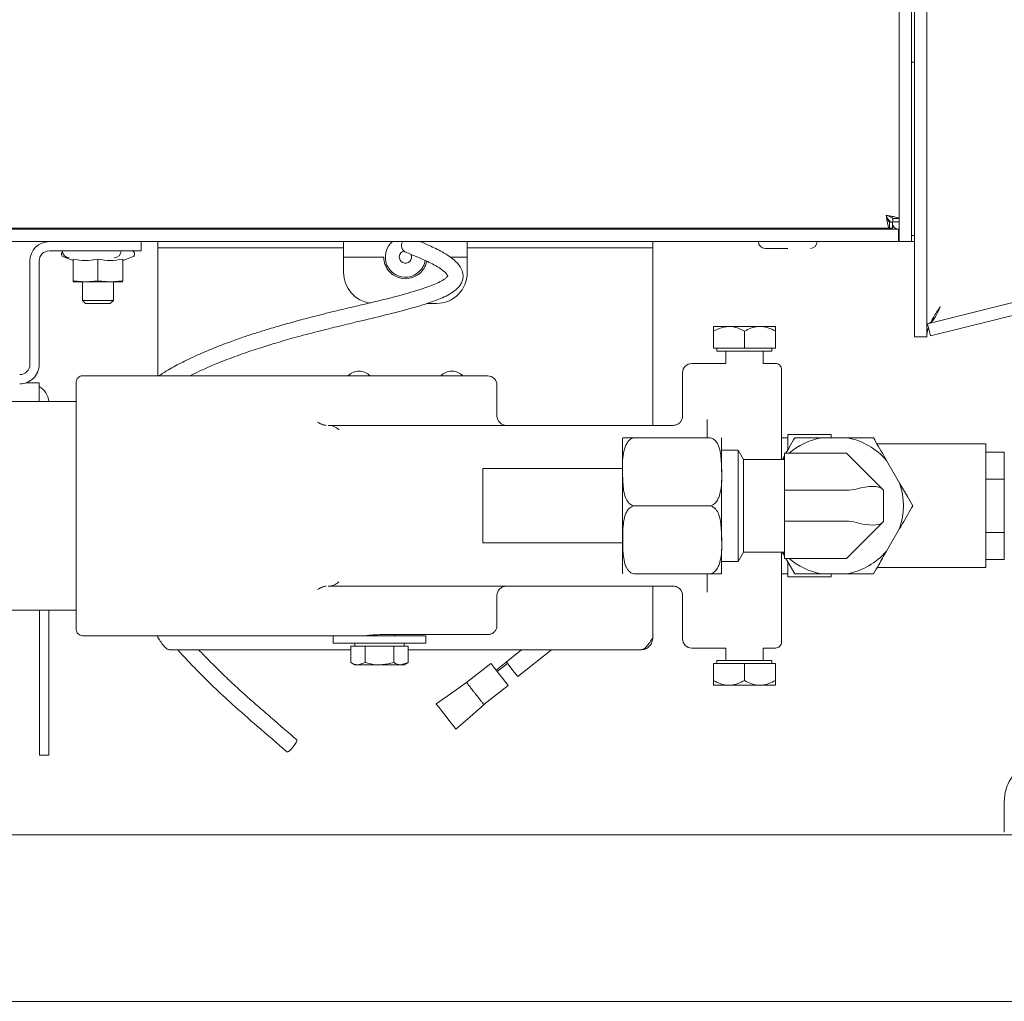
# Paper-space layout 'GNFC Blatt4' of a CAD drawing. Units: millimetres. Extents: x 5 to 415, y 5 to 292.
# Drawn here: x 228 to 241, y 178 to 190 of the extents above; entities that cross this region are included whole.
import ezdxf

# ---------------------------------------------------------------- set-up
doc = ezdxf.new("R2010")
doc.units = ezdxf.units.MM
doc.layers.add('SLD-0', color=179, linetype='Continuous')

psp = doc.layouts.new('GNFC Blatt4')

# ---------------------------------------------------------------- linework, layer by layer
at = {"layer": 'SLD-0', "color": 179, "linetype": 'Continuous', "lineweight": 18}
for p, q in [((239.549, 187.528), (239.549, 197.06)), ((239.709, 187.528), (239.709, 197.06)), ((239.749, 187.257), (239.749, 196.388)), ((239.909, 187.257), (239.909, 196.388)), ((239.709, 189.848), (239.749, 189.848)), ((248.7, 188.66), (239.917, 186.464)), ((248.738, 188.505), (239.956, 186.309)), ((239.388, 187.845), (239.439, 187.78)), ((239.469, 187.825), (239.549, 187.825)), ((239.469, 187.825), (239.469, 187.785)), ((194.597, 187.688), (239.541, 187.688)), ((194.714, 187.7), (239.424, 187.7)), ((228.702, 187.7), (228.702, 187.692)), ((228.702, 187.692), (228.702, 187.688)), ((229.517, 187.692), (229.516, 187.7)), ((229.517, 187.688), (229.517, 187.692)), ((237.909, 187.7), (237.909, 187.688)), ((238.309, 187.688), (238.309, 187.7)), ((239.424, 187.7), (239.424, 187.78)), ((239.424, 187.78), (239.464, 187.78)), ((239.424, 187.7), (239.464, 187.7)), ((239.428, 187.78), (239.428, 187.794)), ((239.464, 187.7), (239.464, 187.78)), ((239.549, 187.785), (239.469, 187.785)), ((239.541, 187.688), (239.541, 187.528)), ((239.541, 187.568), (239.549, 187.528)), ((239.71, 187.609), (239.709, 187.609)), ((239.725, 187.608), (239.71, 187.609)), ((239.749, 187.608), (239.725, 187.608)), ((194.597, 187.528), (239.541, 187.528)), ((229.749, 187.528), (229.749, 187.408)), ((229.965, 187.448), (229.965, 187.528)), ((230.365, 187.448), (229.965, 187.448)), ((229.965, 187.448), (229.965, 187.368)), ((230.365, 187.448), (231.965, 187.448)), ((232.365, 187.448), (231.965, 187.448)), ((232.365, 187.528), (232.365, 187.448)), ((232.365, 187.368), (232.365, 187.448)), ((233.965, 187.448), (233.965, 187.528)), ((234.365, 187.448), (233.965, 187.448)), ((233.965, 187.448), (233.965, 187.368)), ((234.365, 187.448), (235.965, 187.448)), ((236.365, 187.448), (235.965, 187.448)), ((236.365, 187.528), (236.365, 187.448)), ((236.365, 187.368), (236.365, 187.448)), ((239.709, 187.528), (239.549, 187.528)), ((239.725, 187.528), (239.709, 187.528)), ((239.749, 187.528), (239.725, 187.528)), ((228.561, 187.408), (229.749, 187.408)), ((228.744, 187.33), (228.869, 187.284)), ((228.869, 187.302), (228.869, 187.021)), ((229.189, 187.302), (229.189, 187.021)), ((229.509, 187.284), (229.635, 187.33)), ((229.509, 187.302), (229.509, 187.021)), ((229.965, 185.792), (229.965, 187.368)), ((232.365, 187.368), (232.365, 187.128)), ((232.365, 187.328), (232.885, 187.328)), ((233.744, 187.328), (233.965, 187.328)), ((233.965, 187.128), (233.965, 187.368)), ((236.365, 185.152), (236.365, 187.368)), ((228.309, 185.94), (228.309, 187.276)), ((228.429, 185.94), (228.429, 187.276)), ((239.749, 186.297), (239.749, 187.257)), ((239.909, 187.257), (239.909, 186.297)), ((228.869, 187.021), (229.029, 187.008)), ((228.869, 187.008), (228.869, 187.021)), ((229.029, 187.008), (228.869, 187.008)), ((228.989, 187.008), (228.989, 186.768)), ((229.029, 187.008), (229.189, 187.021)), ((229.349, 187.008), (229.029, 187.008)), ((229.189, 187.021), (229.349, 187.008)), ((229.349, 187.008), (229.509, 187.021)), ((229.509, 187.008), (229.349, 187.008)), ((229.389, 186.768), (229.389, 187.008)), ((228.989, 186.768), (229.029, 186.728)), ((228.989, 186.768), (229.389, 186.768)), ((229.349, 186.728), (229.029, 186.728)), ((229.349, 186.728), (229.389, 186.768)), ((233.44, 186.728), (233.565, 186.728)), ((237.149, 186.432), (237.349, 186.432)), ((237.749, 186.432), (237.349, 186.432)), ((237.949, 186.432), (237.749, 186.432)), ((239.917, 186.464), (239.956, 186.309)), ((237.149, 186.152), (237.149, 186.37)), ((237.549, 186.152), (237.549, 186.37)), ((237.949, 186.152), (237.949, 186.37)), ((239.909, 186.297), (239.749, 186.297)), ((237.549, 186.152), (237.149, 186.152)), ((237.194, 186.152), (237.194, 186.112)), ((237.949, 186.152), (237.549, 186.152)), ((237.904, 186.112), (237.904, 186.152)), ((237.857, 186.112), (237.194, 186.112)), ((237.309, 186.112), (237.309, 185.952)), ((237.789, 185.952), (237.789, 186.112)), ((237.904, 186.112), (237.857, 186.112)), ((237.309, 185.952), (236.869, 185.952)), ((237.949, 185.952), (237.789, 185.952)), ((234.229, 185.792), (228.989, 185.792)), ((236.749, 185.272), (236.749, 185.832)), ((238.029, 185.872), (238.029, 185.399)), ((228.429, 185.7), (228.254, 185.7)), ((228.429, 185.46), (228.429, 185.7)), ((228.909, 184.112), (228.909, 185.712)), ((234.349, 185.672), (234.349, 185.272)), ((228.429, 185.46), (224.429, 185.46)), ((228.433, 185.461), (228.429, 185.475)), ((228.909, 185.46), (228.429, 185.46)), ((228.433, 185.46), (228.433, 185.461)), ((238.029, 185.399), (238.029, 184.712)), ((232.168, 185.152), (232.187, 185.152)), ((232.187, 185.152), (236.629, 185.152)), ((237.069, 185.229), (237.069, 184.992)), ((238.669, 185.032), (238.109, 185.032)), ((238.109, 184.836), (238.109, 185.032)), ((238.669, 184.992), (238.669, 185.032)), ((235.973, 184.664), (235.973, 184.968)), ((237.093, 184.992), (236.133, 184.992)), ((237.253, 184.55), (237.253, 184.968)), ((238.109, 184.992), (238.029, 184.992)), ((238.879, 184.992), (238.54, 184.992)), ((240.669, 184.912), (239.263, 184.912)), ((240.669, 183.312), (240.669, 184.912)), ((237.469, 184.832), (237.253, 184.832)), ((237.538, 184.712), (237.469, 184.832)), ((237.469, 183.392), (237.469, 184.832)), ((238.039, 184.712), (238.069, 184.763)), ((238.53, 184.792), (238.069, 184.792)), ((238.069, 184.792), (238.069, 184.312)), ((238.53, 184.792), (238.869, 184.792)), ((238.869, 184.792), (239.333, 184.328)), ((240.669, 184.804), (240.909, 184.804)), ((240.909, 184.458), (240.909, 184.804)), ((238.069, 184.712), (237.538, 184.712)), ((237.538, 184.712), (237.538, 183.512)), ((238.044, 184.712), (238.069, 184.739)), ((239.556, 184.405), (239.387, 184.698)), ((235.973, 184.592), (234.165, 184.592)), ((234.165, 184.48), (234.165, 184.592)), ((235.973, 184.112), (235.973, 184.567)), ((234.165, 183.632), (234.165, 184.48)), ((237.253, 184.112), (237.253, 184.444)), ((240.669, 184.458), (240.909, 184.458)), ((240.909, 183.765), (240.909, 184.458)), ((238.069, 184.312), (238.069, 183.912)), ((238.869, 184.312), (238.069, 184.312)), ((239.333, 184.328), (239.342, 184.319)), ((239.342, 184.319), (239.347, 184.313)), ((239.347, 184.313), (239.349, 184.312)), ((239.349, 184.312), (239.349, 183.912)), ((228.909, 182.512), (228.909, 184.112)), ((235.973, 183.255), (235.973, 184.112)), ((237.093, 184.112), (236.133, 184.112)), ((237.253, 183.658), (237.253, 184.112)), ((238.069, 183.912), (238.069, 183.432)), ((238.869, 183.912), (238.069, 183.912)), ((239.333, 183.895), (238.869, 183.432)), ((239.342, 183.904), (239.333, 183.895)), ((239.347, 183.91), (239.342, 183.904)), ((239.349, 183.912), (239.347, 183.91)), ((239.387, 183.525), (239.556, 183.818)), ((240.669, 183.765), (240.909, 183.765)), ((240.909, 183.419), (240.909, 183.765)), ((234.165, 183.632), (235.973, 183.632)), ((237.253, 183.255), (237.253, 183.553)), ((237.469, 183.392), (237.538, 183.512)), ((237.538, 183.512), (238.069, 183.512)), ((238.029, 183.512), (238.029, 182.824)), ((238.069, 183.484), (238.044, 183.512)), ((237.253, 183.392), (237.469, 183.392)), ((238.53, 183.432), (238.069, 183.432)), ((238.201, 183.232), (238.086, 183.432)), ((238.109, 183.192), (238.109, 183.386)), ((238.869, 183.432), (238.53, 183.432)), ((240.669, 183.419), (240.909, 183.419)), ((237.093, 183.232), (236.133, 183.232)), ((237.069, 183.232), (237.069, 182.994)), ((238.029, 183.232), (238.109, 183.232)), ((238.54, 183.232), (238.879, 183.232)), ((238.669, 183.192), (238.669, 183.232)), ((239.263, 183.312), (240.669, 183.312)), ((238.109, 183.192), (238.669, 183.192)), ((232.187, 183.072), (232.168, 183.072)), ((236.629, 183.072), (232.187, 183.072)), ((236.365, 182.408), (236.365, 183.072)), ((234.349, 182.952), (234.349, 182.567)), ((236.749, 182.392), (236.749, 182.952)), ((211.308, 182.764), (228.909, 182.764)), ((228.435, 180.888), (228.435, 182.764)), ((228.555, 182.764), (228.555, 180.888)), ((238.029, 182.824), (238.029, 182.352)), ((228.989, 182.432), (232.229, 182.432)), ((229.965, 182.408), (229.965, 182.432)), ((232.229, 182.432), (232.229, 182.336)), ((233.429, 182.432), (232.229, 182.432)), ((233.429, 182.336), (232.229, 182.336)), ((232.509, 182.336), (232.509, 182.296)), ((234.229, 182.446), (232.869, 182.446)), ((233.029, 182.432), (233.029, 182.446)), ((233.149, 182.296), (233.149, 182.336)), ((233.429, 182.336), (233.429, 182.432)), ((232.46, 182.248), (230.125, 182.248)), ((232.46, 182.296), (232.46, 182.084)), ((232.46, 182.296), (232.552, 182.296)), ((232.552, 182.296), (232.644, 182.296)), ((232.644, 182.296), (232.644, 182.084)), ((232.644, 182.296), (232.829, 182.296)), ((232.829, 182.296), (233.014, 182.296)), ((233.014, 182.296), (233.014, 182.084)), ((233.014, 182.296), (233.106, 182.296)), ((233.106, 182.296), (233.199, 182.296)), ((233.199, 182.296), (233.199, 182.084)), ((236.205, 182.248), (233.199, 182.248)), ((234.668, 182.248), (234.469, 182.091)), ((234.618, 181.903), (235.056, 182.248)), ((236.869, 182.272), (237.309, 182.272)), ((237.309, 182.272), (237.309, 182.112)), ((237.789, 182.112), (237.789, 182.272)), ((237.789, 182.272), (237.949, 182.272)), ((232.46, 182.084), (232.509, 182.056)), ((232.644, 182.084), (232.552, 182.056)), ((233.199, 182.084), (233.106, 182.056)), ((233.149, 182.056), (233.199, 182.084)), ((234.271, 182.072), (233.956, 181.825)), ((234.279, 182.062), (234.271, 182.072)), ((234.469, 182.091), (234.337, 181.987)), ((234.484, 182.073), (234.352, 181.969)), ((234.475, 182.084), (234.469, 182.091)), ((234.492, 182.063), (234.475, 182.084)), ((237.149, 182.072), (237.149, 181.853)), ((237.149, 182.072), (237.549, 182.072)), ((237.194, 182.112), (237.194, 182.072)), ((237.194, 182.112), (237.904, 182.112)), ((237.549, 182.072), (237.549, 181.853)), ((237.549, 182.072), (237.949, 182.072)), ((237.904, 182.072), (237.904, 182.112)), ((237.949, 182.072), (237.949, 181.853)), ((232.509, 182.056), (232.552, 182.056)), ((232.829, 182.056), (232.552, 182.056)), ((232.829, 182.056), (233.106, 182.056)), ((233.106, 182.056), (233.149, 182.056)), ((234.303, 182.031), (234.279, 182.062)), ((234.339, 181.985), (234.303, 182.031)), ((234.382, 181.931), (234.339, 181.985)), ((234.516, 182.032), (234.492, 182.063)), ((234.545, 181.996), (234.516, 182.032)), ((234.573, 181.959), (234.545, 181.996)), ((234.597, 181.929), (234.573, 181.959)), ((233.956, 181.825), (233.761, 181.688)), ((234.425, 181.877), (234.382, 181.931)), ((234.461, 181.831), (234.425, 181.877)), ((234.485, 181.8), (234.461, 181.831)), ((234.613, 181.909), (234.597, 181.929)), ((234.618, 181.903), (234.613, 181.909)), ((233.761, 181.688), (233.562, 181.55)), ((234.179, 181.542), (234.493, 181.79)), ((234.493, 181.79), (234.485, 181.8)), ((237.349, 181.792), (237.149, 181.792)), ((237.349, 181.792), (237.749, 181.792)), ((237.749, 181.792), (237.949, 181.792)), ((233.562, 181.55), (233.572, 181.537)), ((233.572, 181.537), (233.6, 181.502)), ((233.6, 181.502), (233.641, 181.45)), ((233.641, 181.45), (233.691, 181.386)), ((234.001, 181.384), (234.182, 181.544)), ((233.691, 181.386), (233.741, 181.323)), ((233.741, 181.323), (233.782, 181.271)), ((233.819, 181.223), (234.001, 181.384)), ((233.782, 181.271), (233.809, 181.236)), ((233.809, 181.236), (233.819, 181.223)), ((231.737, 181.025), (231.754, 181.053)), ((231.754, 181.053), (231.762, 181.074)), ((231.762, 181.074), (231.761, 181.085)), ((231.633, 180.931), (231.634, 180.93)), ((231.634, 180.93), (231.645, 180.931)), ((231.645, 180.931), (231.664, 180.944)), ((231.664, 180.944), (231.688, 180.966)), ((231.688, 180.966), (231.713, 180.994)), ((231.713, 180.994), (231.737, 181.025)), ((228.555, 180.888), (228.435, 180.888)), ((240.909, 180.288), (240.909, 179.891)), ((241.748, 179.856), (207.428, 179.856)), ((207.428, 177.704), (241.748, 177.704))]:
    psp.add_line(p, q, dxfattribs=at)
for centre, radius, start, end in [((228.561, 187.276), 0.252, 90, 179.9999), ((233.165, 187.328), 0.26, 129.7151, 350.4996), ((233.215, 187.479), 0.1, 151.2494, 246.5802), ((237.817, 187.528), 0.088, 180, 270), ((238.401, 187.528), 0.088, 270, 0), ((228.561, 187.276), 0.132, 90, 179.9998), ((228.757, 187.368), 0.04, 133.1081, 250), ((228.817, 187.408), 0.088, 180, 270), ((229.401, 187.408), 0.088, 270, 0), ((229.621, 187.368), 0.04, 290, 90), ((233.165, 187.328), 0.08, 102.4446, 26.7352), ((232.765, 187.128), 0.4, 180, 262.509), ((233.165, 187.328), 0.28, 238.9972, 301.0027), ((233.565, 187.128), 0.4, 270, 0), ((228.177, 185.94), 0.252, 270, 0.0001), ((228.177, 185.94), 0.132, 270, 0.0003), ((236.869, 185.832), 0.12, 90, 180), ((237.949, 185.872), 0.08, 0, 90.0006), ((228.989, 185.712), 0.08, 89.9999, 180), ((232.565, 185.652), 0.2, 44.427, 135.573), ((233.765, 185.652), 0.2, 44.427, 135.573), ((234.229, 185.672), 0.12, 0, 90.0003), ((228.303, 185.436), 0.252, 5.465, 60), ((234.469, 185.272), 0.12, 180, 270), ((236.133, 184.968), 0.16, 171.4274, 180), ((237.093, 184.968), 0.16, 0, 8.5595), ((238.709, 184.112), 0.896, 100.8895, 130.6403), ((238.709, 184.112), 0.896, 40.8895, 79.1105), ((238.709, 184.112), 0.896, 340.8895, 19.1104), ((238.869, 184.792), 0.48, 269.9999, 285), ((238.869, 183.432), 0.48, 75, 90.0001), ((238.709, 184.112), 0.896, 280.8895, 319.1105), ((238.709, 184.112), 0.896, 229.3597, 259.1105), ((236.133, 183.255), 0.16, 180, 188.5595), ((237.093, 183.255), 0.16, 351.4274, 0), ((234.469, 182.952), 0.12, 90, 180), ((228.989, 182.512), 0.08, 180, 270.0001), ((236.869, 182.392), 0.12, 180, 270), ((237.949, 182.352), 0.08, 269.9994, 0)]:
    psp.add_arc(centre, radius, start, end, dxfattribs=at)
for centre, major_axis, start_param, end_param in [((238.869, 184.113), (0.476, 0.197), 0.1309, 1.178097), ((238.869, 184.11), (0.476, -0.197), 5.105088, 6.152286)]:
    psp.add_ellipse(centre, major_axis=major_axis, ratio=0.317837, start_param=start_param, end_param=end_param, dxfattribs=at)
for points, knots in [([(239.424, 187.7), (239.42, 187.702), (239.413, 187.707), (239.403, 187.746), (239.392, 187.802), (239.385, 187.846), (239.381, 187.868)], [0, 0, 0, 0, 0.250002, 0.500002, 0.750005, 1, 1, 1, 1]), ([(239.381, 187.868), (239.403, 187.864), (239.447, 187.857), (239.503, 187.846), (239.542, 187.836), (239.547, 187.828), (239.549, 187.825)], [0, 0, 0, 0, 0.249998, 0.5, 0.750002, 1, 1, 1, 1]), ([(239.381, 187.868), (239.393, 187.864), (239.416, 187.857), (239.445, 187.846), (239.465, 187.836), (239.468, 187.828), (239.469, 187.825)], [0, 0, 0, 0, 0.250017, 0.499999, 0.749983, 1, 1, 1, 1]), ([(239.424, 187.78), (239.42, 187.781), (239.413, 187.784), (239.403, 187.804), (239.392, 187.833), (239.385, 187.856), (239.381, 187.868)], [0, 0, 0, 0, 0.2500169, 0.5000177, 0.7500064, 1, 1, 1, 1]), ([(239.428, 187.78), (239.425, 187.785), (239.412, 187.801), (239.4, 187.823), (239.391, 187.838)], [0, 0, 0, 0, 0.266023, 1, 1, 1, 1]), ([(239.464, 187.748), (239.464, 187.748), (239.472, 187.738), (239.476, 187.728), (239.48, 187.719)], [0, 0, 0, 0, 0.0602908, 1, 1, 1, 1]), ([(239.541, 187.688), (239.528, 187.69), (239.502, 187.694), (239.476, 187.721), (239.464, 187.734)], [0, 0, 0, 0, 0.527959, 1, 1, 1, 1]), ([(230.382, 185.792), (230.423, 185.813), (230.557, 185.882), (230.783, 185.976), (231.043, 186.073), (231.272, 186.15), (231.498, 186.22), (231.746, 186.291), (231.976, 186.352), (232.158, 186.398), (232.265, 186.424), (232.364, 186.448), (232.485, 186.478), (232.698, 186.529), (232.986, 186.597), (233.286, 186.677), (233.526, 186.753), (233.685, 186.817), (233.803, 186.889), (233.865, 186.95), (233.896, 187.004), (233.913, 187.064), (233.908, 187.135), (233.876, 187.203), (233.827, 187.262), (233.752, 187.327), (233.634, 187.404), (233.493, 187.469), (233.395, 187.511), (233.356, 187.528)], [0, 0, 0, 0, 0.035644, 0.114891, 0.178071, 0.233695, 0.28296, 0.339901, 0.407518, 0.439102, 0.460814, 0.477811, 0.503865, 0.539751, 0.615401, 0.684944, 0.722272, 0.759508, 0.779086, 0.795173, 0.80597, 0.816221, 0.83214, 0.849254, 0.866703, 0.887652, 0.923989, 0.970238, 1, 1, 1, 1]), ([(237.817, 187.44), (237.821, 187.44), (237.827, 187.44), (237.864, 187.44), (237.901, 187.44), (237.948, 187.44), (238.016, 187.44), (238.072, 187.44), (238.109, 187.44)], [0, 0, 0, 0, 0.239455, 0.368366, 0.5, 0.631634, 0.760545, 1, 1, 1, 1]), ([(228.869, 187.302), (228.922, 187.293), (229.028, 187.275), (229.135, 187.293), (229.189, 187.302)], [0, 0, 0, 0, 0.491209, 1, 1, 1, 1]), ([(229.189, 187.302), (229.242, 187.293), (229.348, 187.275), (229.455, 187.293), (229.509, 187.302)], [0, 0, 0, 0, 0.491212, 1, 1, 1, 1]), ([(233.021, 187.088), (232.998, 187.104), (232.956, 187.135), (232.916, 187.196), (232.894, 187.25), (232.886, 187.295), (232.885, 187.323), (232.885, 187.326), (232.885, 187.328)], [0, 0, 0, 0, 0.20008, 0.363071, 0.526373, 0.684319, 0.856223, 1, 1, 1, 1]), ([(233.176, 187.388), (233.248, 187.358), (233.378, 187.305), (233.543, 187.228), (233.646, 187.163), (233.695, 187.114), (233.709, 187.09), (233.712, 187.082), (233.713, 187.081), (233.713, 187.081)], [0, 0, 0, 0, 0.3439344, 0.6179839, 0.8204092, 0.9445191, 0.9774348, 0.9949802, 1, 1, 1, 1]), ([(233.44, 187.274), (233.436, 187.256), (233.428, 187.223), (233.395, 187.163), (233.354, 187.117), (233.322, 187.096), (233.309, 187.088)], [0, 0, 0, 0, 0.29389, 0.561544, 0.819033, 1, 1, 1, 1]), ([(233.715, 187.087), (233.715, 187.088), (233.715, 187.088), (233.714, 187.085), (233.711, 187.079), (233.703, 187.071), (233.692, 187.06), (233.67, 187.043), (233.621, 187.012), (233.546, 186.977), (233.386, 186.916), (233.142, 186.844), (232.812, 186.758), (232.496, 186.687), (232.198, 186.615), (231.904, 186.541), (231.626, 186.465), (231.395, 186.397), (231.227, 186.345), (231.065, 186.292), (230.881, 186.227), (230.682, 186.15), (230.479, 186.064), (230.285, 185.971), (230.115, 185.881), (230.015, 185.818), (229.973, 185.792)], [0, 0, 0, 0, 0.000933, 0.003346, 0.005964, 0.008991, 0.012567, 0.01673, 0.0265, 0.047448, 0.06798, 0.134598, 0.215709, 0.303393, 0.364829, 0.43707, 0.527556, 0.581282, 0.621225, 0.663467, 0.715831, 0.775794, 0.836218, 0.896691, 0.956383, 1, 1, 1, 1]), ([(239.917, 186.464), (239.934, 186.471), (239.967, 186.485), (240.009, 186.536), (240.046, 186.604), (240.07, 186.656), (240.081, 186.683)], [0, 0, 0, 0, 0.249995, 0.499997, 0.749996, 1, 1, 1, 1]), ([(240.081, 186.683), (240.048, 186.638), (240.001, 186.573), (239.973, 186.509), (239.965, 186.489)], [0, 0, 0, 0, 0.695207, 1, 1, 1, 1]), ([(237.149, 186.37), (237.173, 186.383), (237.236, 186.417), (237.305, 186.426), (237.349, 186.432)], [0, 0, 0, 0, 0.373022, 1, 1, 1, 1]), ([(237.149, 186.432), (237.149, 186.428), (237.149, 186.421), (237.149, 186.387), (237.149, 186.37)], [0, 0, 0, 0, 0.50399, 1, 1, 1, 1]), ([(237.349, 186.432), (237.354, 186.432), (237.41, 186.431), (237.479, 186.409), (237.537, 186.376), (237.549, 186.37)], [0, 0, 0, 0, 0.066095, 0.804277, 1, 1, 1, 1]), ([(237.549, 186.37), (237.577, 186.384), (237.632, 186.414), (237.701, 186.43), (237.741, 186.431), (237.749, 186.432)], [0, 0, 0, 0, 0.432386, 0.879555, 1, 1, 1, 1]), ([(237.749, 186.432), (237.784, 186.428), (237.854, 186.421), (237.918, 186.387), (237.949, 186.37)], [0, 0, 0, 0, 0.504004, 1, 1, 1, 1]), ([(237.949, 186.37), (237.949, 186.384), (237.949, 186.414), (237.949, 186.43), (237.949, 186.431), (237.949, 186.432)], [0, 0, 0, 0, 0.432389, 0.879553, 1, 1, 1, 1]), ([(239.93, 186.414), (239.928, 186.41), (239.91, 186.371), (239.909, 186.333), (239.909, 186.297)], [0, 0, 0, 0, 0.089272, 1, 1, 1, 1]), ([(236.749, 185.272), (236.748, 185.257), (236.745, 185.231), (236.723, 185.194), (236.695, 185.17), (236.67, 185.158), (236.649, 185.153), (236.637, 185.152), (236.629, 185.152)], [0, 0, 0, 0, 0.331608, 0.574389, 0.7553263, 0.8638051, 0.9167008, 1, 1, 1, 1]), ([(232.029, 185.194), (232.029, 185.194), (232.053, 185.179), (232.093, 185.158), (232.127, 185.153), (232.141, 185.152)], [0, 0, 0, 0, 0.0047065, 0.6010874, 1, 1, 1, 1]), ([(232.187, 185.152), (232.19, 185.151), (232.207, 185.151), (232.245, 185.137), (232.284, 185.113), (232.306, 185.096), (232.306, 185.096)], [0, 0, 0, 0, 0.089969, 0.471856, 0.995771, 1, 1, 1, 1]), ([(236.133, 184.112), (236.124, 184.112), (236.105, 184.114), (236.074, 184.129), (236.039, 184.162), (236.005, 184.227), (235.984, 184.315), (235.975, 184.458), (235.964, 184.644), (235.983, 184.815), (236.026, 184.919), (236.054, 184.957), (236.087, 184.982), (236.114, 184.991), (236.13, 184.991), (236.133, 184.992)], [0, 0, 0, 0, 0.024823, 0.049547, 0.090182, 0.160086, 0.260766, 0.362002, 0.594391, 0.824176, 0.875772, 0.927656, 0.958749, 0.990135, 1, 1, 1, 1]), ([(236.133, 184.992), (236.126, 184.992), (236.11, 184.992), (236.082, 184.992), (236.048, 184.992), (236.002, 184.992), (235.976, 184.992), (235.976, 184.992), (235.975, 184.992)], [0, 0, 0, 0, 0.0366581, 0.0843161, 0.157777, 0.2784919, 0.583719, 1, 1, 1, 1]), ([(237.093, 184.992), (237.103, 184.991), (237.122, 184.989), (237.152, 184.974), (237.188, 184.941), (237.222, 184.876), (237.243, 184.788), (237.252, 184.645), (237.262, 184.46), (237.244, 184.288), (237.201, 184.184), (237.173, 184.146), (237.139, 184.121), (237.113, 184.112), (237.097, 184.112), (237.093, 184.112)], [0, 0, 0, 0, 0.024823, 0.049547, 0.090182, 0.160087, 0.260765, 0.362003, 0.594389, 0.824174, 0.87577, 0.927656, 0.958749, 0.990135, 1, 1, 1, 1]), ([(238.086, 184.792), (238.102, 184.819), (238.142, 184.888), (238.179, 184.953), (238.201, 184.992)], [0, 0, 0, 0, 0.396961, 1, 1, 1, 1]), ([(238.201, 184.992), (238.216, 184.992), (238.324, 184.992), (238.44, 184.992), (238.54, 184.992)], [0, 0, 0, 0, 0.140473, 1, 1, 1, 1]), ([(238.879, 184.992), (238.903, 184.992), (239.021, 184.992), (239.13, 184.992), (239.217, 184.992)], [0, 0, 0, 0, 0.209028, 1, 1, 1, 1]), ([(239.217, 184.992), (239.261, 184.916), (239.316, 184.821), (239.374, 184.719), (239.387, 184.698)], [0, 0, 0, 0, 0.792016, 1, 1, 1, 1]), ([(239.556, 184.405), (239.59, 184.346), (239.649, 184.245), (239.703, 184.151), (239.725, 184.112)], [0, 0, 0, 0, 0.585044, 1, 1, 1, 1]), ([(236.133, 183.232), (236.124, 183.232), (236.105, 183.234), (236.074, 183.249), (236.039, 183.282), (236.005, 183.346), (235.985, 183.435), (235.974, 183.577), (235.975, 183.725), (235.98, 183.877), (235.997, 183.971), (236.026, 184.039), (236.054, 184.077), (236.087, 184.102), (236.114, 184.111), (236.13, 184.111), (236.133, 184.112)], [0, 0, 0, 0, 0.024829, 0.04956, 0.090204, 0.160126, 0.259798, 0.362047, 0.591462, 0.708112, 0.824133, 0.875742, 0.927638, 0.958738, 0.990133, 1, 1, 1, 1]), ([(237.093, 184.112), (237.103, 184.111), (237.122, 184.109), (237.152, 184.094), (237.188, 184.061), (237.222, 183.996), (237.243, 183.908), (237.252, 183.765), (237.262, 183.58), (237.244, 183.408), (237.201, 183.304), (237.173, 183.266), (237.139, 183.241), (237.113, 183.232), (237.097, 183.232), (237.093, 183.232)], [0, 0, 0, 0, 0.024823, 0.049547, 0.090182, 0.160085, 0.260765, 0.362001, 0.59439, 0.824174, 0.87577, 0.927656, 0.958749, 0.990135, 1, 1, 1, 1]), ([(239.725, 184.112), (239.682, 184.036), (239.627, 183.941), (239.568, 183.839), (239.556, 183.818)], [0, 0, 0, 0, 0.7920203, 1, 1, 1, 1]), ([(238.069, 183.46), (238.069, 183.461), (238.059, 183.477), (238.049, 183.495), (238.039, 183.512)], [0, 0, 0, 0, 0.033296, 1, 1, 1, 1]), ([(239.387, 183.525), (239.352, 183.466), (239.294, 183.365), (239.24, 183.271), (239.217, 183.232)], [0, 0, 0, 0, 0.5850406, 1, 1, 1, 1]), ([(237.093, 183.232), (237.1, 183.232), (237.116, 183.232), (237.144, 183.232), (237.179, 183.232), (237.225, 183.232), (237.251, 183.232), (237.251, 183.232), (237.252, 183.232)], [0, 0, 0, 0, 0.036658, 0.084324, 0.157784, 0.278494, 0.58372, 1, 1, 1, 1]), ([(238.54, 183.232), (238.515, 183.232), (238.398, 183.232), (238.288, 183.232), (238.201, 183.232)], [0, 0, 0, 0, 0.209028, 1, 1, 1, 1]), ([(239.217, 183.232), (239.202, 183.232), (239.095, 183.232), (238.978, 183.232), (238.879, 183.232)], [0, 0, 0, 0, 0.140461, 1, 1, 1, 1]), ([(232.306, 183.127), (232.306, 183.127), (232.299, 183.122), (232.273, 183.103), (232.23, 183.078), (232.2, 183.074), (232.187, 183.072)], [0, 0, 0, 0, 0.004228, 0.160993, 0.64004, 1, 1, 1, 1]), ([(232.141, 183.072), (232.127, 183.07), (232.093, 183.065), (232.053, 183.044), (232.029, 183.029), (232.029, 183.029)], [0, 0, 0, 0, 0.398913, 0.995293, 1, 1, 1, 1]), ([(236.629, 183.072), (236.639, 183.071), (236.651, 183.07), (236.674, 183.064), (236.698, 183.052), (236.724, 183.028), (236.745, 182.993), (236.748, 182.967), (236.749, 182.952)], [0, 0, 0, 0, 0.106824, 0.13161, 0.274031, 0.440687, 0.651121, 1, 1, 1, 1]), ([(234.229, 182.446), (234.237, 182.446), (234.258, 182.448), (234.285, 182.459), (234.314, 182.479), (234.336, 182.507), (234.348, 182.54), (234.349, 182.56), (234.349, 182.567)], [0, 0, 0, 0, 0.12042, 0.332137, 0.461889, 0.677409, 0.892891, 1, 1, 1, 1]), ([(230.125, 182.248), (230.112, 182.25), (230.085, 182.255), (230.045, 182.292), (230.005, 182.345), (229.979, 182.387), (229.965, 182.408)], [0, 0, 0, 0, 0.249998, 0.5, 0.749998, 1, 1, 1, 1]), ([(232.869, 182.446), (232.845, 182.446), (232.795, 182.445), (232.73, 182.441), (232.68, 182.436), (232.652, 182.432), (232.652, 182.432), (232.652, 182.432)], [0, 0, 0, 0, 0.213583, 0.427124, 0.641812, 0.857275, 1, 1, 1, 1]), ([(236.365, 182.408), (236.352, 182.386), (236.324, 182.343), (236.284, 182.29), (236.244, 182.254), (236.218, 182.25), (236.205, 182.248)], [0, 0, 0, 0, 0.2546526, 0.5095459, 0.7644349, 1, 1, 1, 1]), ([(236.205, 182.248), (236.226, 182.25), (236.268, 182.255), (236.321, 182.292), (236.358, 182.345), (236.363, 182.387), (236.365, 182.408)], [0, 0, 0, 0, 0.250005, 0.49999, 0.749996, 1, 1, 1, 1]), ([(230.222, 182.248), (230.269, 182.196), (230.362, 182.095), (230.517, 181.936), (230.703, 181.752), (230.949, 181.523), (231.269, 181.245), (231.505, 181.041), (231.633, 180.931)], [0, 0, 0, 0, 0.111348, 0.219673, 0.349396, 0.522788, 0.739867, 1, 1, 1, 1]), ([(231.761, 181.085), (231.649, 181.181), (231.451, 181.353), (231.199, 181.571), (231.027, 181.724), (230.916, 181.828), (230.827, 181.912), (230.737, 181.999), (230.637, 182.1), (230.555, 182.184), (230.507, 182.235), (230.495, 182.248)], [0, 0, 0, 0, 0.255187, 0.452515, 0.575033, 0.654559, 0.717378, 0.790668, 0.874423, 0.968631, 1, 1, 1, 1]), ([(232.552, 182.056), (232.55, 182.056), (232.519, 182.056), (232.488, 182.071), (232.46, 182.084)], [0, 0, 0, 0, 0.070184, 1, 1, 1, 1]), ([(232.829, 182.056), (232.815, 182.056), (232.753, 182.057), (232.692, 182.072), (232.644, 182.084)], [0, 0, 0, 0, 0.221044, 1, 1, 1, 1]), ([(233.014, 182.084), (233.002, 182.081), (232.942, 182.064), (232.879, 182.059), (232.829, 182.056)], [0, 0, 0, 0, 0.197222, 1, 1, 1, 1]), ([(233.106, 182.056), (233.104, 182.056), (233.073, 182.056), (233.042, 182.071), (233.014, 182.084)], [0, 0, 0, 0, 0.070195, 1, 1, 1, 1]), ([(234.068, 181.683), (234.059, 181.694), (234.039, 181.722), (234.007, 181.761), (233.978, 181.796), (233.961, 181.821), (233.958, 181.823), (233.957, 181.825)], [0, 0, 0, 0, 0.147792, 0.361288, 0.575761, 0.789761, 1, 1, 1, 1]), ([(237.349, 181.792), (237.314, 181.795), (237.244, 181.802), (237.181, 181.836), (237.149, 181.853)], [0, 0, 0, 0, 0.504003, 1, 1, 1, 1]), ([(237.149, 181.853), (237.149, 181.841), (237.149, 181.806), (237.149, 181.797), (237.149, 181.792)], [0, 0, 0, 0, 0.373029, 1, 1, 1, 1]), ([(237.549, 181.853), (237.522, 181.839), (237.466, 181.81), (237.397, 181.793), (237.358, 181.792), (237.349, 181.792)], [0, 0, 0, 0, 0.432386, 0.879555, 1, 1, 1, 1]), ([(237.749, 181.792), (237.714, 181.795), (237.644, 181.802), (237.581, 181.836), (237.549, 181.853)], [0, 0, 0, 0, 0.503984, 1, 1, 1, 1]), ([(237.949, 181.853), (237.922, 181.839), (237.866, 181.81), (237.797, 181.793), (237.758, 181.792), (237.749, 181.792)], [0, 0, 0, 0, 0.4323838, 0.8795337, 1, 1, 1, 1]), ([(237.949, 181.792), (237.949, 181.797), (237.949, 181.806), (237.949, 181.841), (237.949, 181.853)], [0, 0, 0, 0, 0.626971, 1, 1, 1, 1]), ([(234.178, 181.544), (234.178, 181.544), (234.178, 181.544), (234.164, 181.562), (234.138, 181.593), (234.106, 181.636), (234.081, 181.668), (234.068, 181.683)], [0, 0, 0, 0, 0.143064, 0.356646, 0.571203, 0.785601, 1, 1, 1, 1]), ([(241.469, 180.844), (241.445, 180.843), (241.381, 180.84), (241.279, 180.815), (241.171, 180.763), (241.076, 180.69), (241, 180.598), (240.944, 180.493), (240.914, 180.387), (240.911, 180.318), (240.909, 180.288)], [0, 0, 0, 0, 0.083416, 0.219013, 0.354775, 0.490513, 0.626185, 0.761764, 0.897239, 1, 1, 1, 1])]:
    psp.add_open_spline(points, degree=3, knots=knots, dxfattribs=at)

doc.saveas('drawing.dxf')
